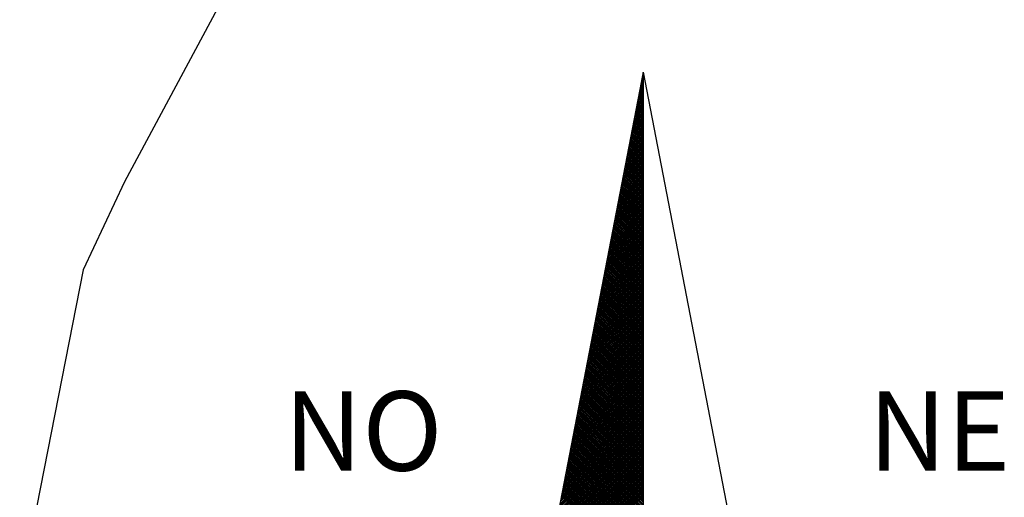
# Model space of a CAD drawing. Units: millimetres. Extents: x 184934 to 185231, y 1672156 to 1672576.
# Drawn here: x 185169 to 185186, y 1672519 to 1672527 of the extents above; entities that cross this region are included whole.
import ezdxf

# ---------------------------------------------------------------- set-up
doc = ezdxf.new("R2010")
doc.units = ezdxf.units.MM
doc.header["$LTSCALE"] = 15
doc.header["$MEASUREMENT"] = 0
doc.layers.add('NORTE', color=7, linetype='Continuous')
doc.layers.add('V-LOTE', color=1, linetype='Continuous')
doc.styles.add('ROMANT', font='romant', dxfattribs={"height": 0.2})

# ---------------------------------------------------------------- blocks, each defined once
blk = doc.blocks.new('*X37')
at = {"color": 0}
for p, q in [((182559.3308, 1662942.1249), (182559.3401, 1662942.1343)), ((182559.3401, 1662942.1241), (182559.3321, 1662942.132)), ((182559.335, 1662942.1468), (182559.3401, 1662942.1519)), ((182559.3401, 1662942.1417), (182559.335, 1662942.1469)), ((182559.3401, 1662942.1594), (182559.3378, 1662942.1617)), ((182559.3392, 1662942.1687), (182559.3401, 1662942.1696)), ((182559.3054, 1662941.9935), (182559.3401, 1662942.0282)), ((182559.3096, 1662942.0154), (182559.3401, 1662942.0459)), ((182559.3401, 1662942.0003), (182559.3121, 1662942.0283)), ((182559.3138, 1662942.0373), (182559.3401, 1662942.0636)), ((182559.3401, 1662942.018), (182559.315, 1662942.0431)), ((182559.3401, 1662942.0357), (182559.3178, 1662942.0579)), ((182559.3181, 1662942.0592), (182559.3401, 1662942.0812)), ((182559.3401, 1662942.0533), (182559.3207, 1662942.0728)), ((182559.3223, 1662942.0811), (182559.3401, 1662942.0989)), ((182559.3401, 1662942.071), (182559.3235, 1662942.0876)), ((182559.3401, 1662942.0887), (182559.3264, 1662942.1024)), ((182559.3265, 1662942.103), (182559.3401, 1662942.1166)), ((182559.3401, 1662942.1064), (182559.3293, 1662942.1172)), ((182559.2843, 1662941.884), (182559.3401, 1662941.9398)), ((182559.2885, 1662941.9059), (182559.3401, 1662941.9575)), ((182559.3401, 1662941.8766), (182559.2921, 1662941.9246)), ((182559.2927, 1662941.9278), (182559.3401, 1662941.9752)), ((182559.3401, 1662941.8942), (182559.295, 1662941.9394)), ((182559.2969, 1662941.9497), (182559.3401, 1662941.9928)), ((182559.3401, 1662941.9119), (182559.2978, 1662941.9542)), ((182559.3401, 1662941.9296), (182559.3007, 1662941.969)), ((182559.3012, 1662941.9716), (182559.3401, 1662942.0105)), ((182559.3401, 1662941.9473), (182559.3035, 1662941.9839)), ((182559.3401, 1662941.965), (182559.3064, 1662941.9987)), ((182559.3401, 1662941.9826), (182559.3093, 1662942.0135)), ((182559.2589, 1662941.7525), (182559.3401, 1662941.8337)), ((182559.2631, 1662941.7744), (182559.3401, 1662941.8514)), ((182559.2674, 1662941.7964), (182559.3401, 1662941.8691)), ((182559.2716, 1662941.8183), (182559.3401, 1662941.8868)), ((182559.3401, 1662941.7705), (182559.2749, 1662941.8357)), ((182559.2758, 1662941.8402), (182559.3401, 1662941.9045)), ((182559.3401, 1662941.7882), (182559.2778, 1662941.8505)), ((182559.28, 1662941.8621), (182559.3401, 1662941.9221)), ((182559.3401, 1662941.8059), (182559.2807, 1662941.8653)), ((182559.3401, 1662941.8235), (182559.2835, 1662941.8801)), ((182559.3401, 1662941.8412), (182559.2864, 1662941.8949)), ((182559.3401, 1662941.8589), (182559.2892, 1662941.9098)), ((182559.2378, 1662941.643), (182559.3401, 1662941.7454)), ((182559.242, 1662941.6649), (182559.3401, 1662941.763)), ((182559.2462, 1662941.6868), (182559.3401, 1662941.7807)), ((182559.2505, 1662941.7087), (182559.3401, 1662941.7984)), ((182559.2547, 1662941.7306), (182559.3401, 1662941.8161)), ((182559.3401, 1662941.6468), (182559.2549, 1662941.7319)), ((182559.3401, 1662941.6644), (182559.2578, 1662941.7468)), ((182559.3401, 1662941.6821), (182559.2606, 1662941.7616)), ((182559.3401, 1662941.6998), (182559.2635, 1662941.7764)), ((182559.3401, 1662941.7175), (182559.2664, 1662941.7912)), ((182559.3401, 1662941.7351), (182559.2692, 1662941.806)), ((182559.3401, 1662941.7528), (182559.2721, 1662941.8208)), ((182559.2124, 1662941.5116), (182559.3401, 1662941.6393)), ((182559.2166, 1662941.5335), (182559.3401, 1662941.657)), ((182559.2209, 1662941.5554), (182559.3401, 1662941.6746)), ((182559.2251, 1662941.5773), (182559.3401, 1662941.6923)), ((182559.2293, 1662941.5992), (182559.3401, 1662941.71)), ((182559.2335, 1662941.6211), (182559.3401, 1662941.7277)), ((182559.3401, 1662941.5407), (182559.2378, 1662941.643)), ((182559.3401, 1662941.5584), (182559.2406, 1662941.6578)), ((182559.3401, 1662941.576), (182559.2435, 1662941.6727)), ((182559.3401, 1662941.5937), (182559.2464, 1662941.6875)), ((182559.3401, 1662941.6114), (182559.2492, 1662941.7023)), ((182559.3401, 1662941.6291), (182559.2521, 1662941.7171)), ((182559.1913, 1662941.4021), (182559.3401, 1662941.5509)), ((182559.1955, 1662941.424), (182559.3401, 1662941.5686)), ((182559.1997, 1662941.4459), (182559.3401, 1662941.5863)), ((182559.204, 1662941.4678), (182559.3401, 1662941.6039)), ((182559.2082, 1662941.4897), (182559.3401, 1662941.6216)), ((182559.3401, 1662941.4169), (182559.2178, 1662941.5393)), ((182559.3401, 1662941.4346), (182559.2206, 1662941.5541)), ((182559.3401, 1662941.4523), (182559.2235, 1662941.5689)), ((182559.3401, 1662941.47), (182559.2263, 1662941.5838)), ((182559.3401, 1662941.4877), (182559.2292, 1662941.5986)), ((182559.3401, 1662941.5053), (182559.2321, 1662941.6134)), ((182559.3401, 1662941.523), (182559.2349, 1662941.6282)), ((182559.1659, 1662941.2707), (182559.3401, 1662941.4448)), ((182559.1702, 1662941.2926), (182559.3401, 1662941.4625)), ((182559.1744, 1662941.3145), (182559.3401, 1662941.4802)), ((182559.1786, 1662941.3364), (182559.3401, 1662941.4979)), ((182559.1828, 1662941.3583), (182559.3401, 1662941.5155)), ((182559.1871, 1662941.3802), (182559.3401, 1662941.5332)), ((182559.3401, 1662941.3109), (182559.2006, 1662941.4504)), ((182559.3401, 1662941.3286), (182559.2035, 1662941.4652)), ((182559.3401, 1662941.3462), (182559.2063, 1662941.48)), ((182559.3401, 1662941.3639), (182559.2092, 1662941.4948)), ((182559.3401, 1662941.3816), (182559.212, 1662941.5097)), ((182559.3401, 1662941.3993), (182559.2149, 1662941.5245)), ((182559.1448, 1662941.1611), (182559.3401, 1662941.3564)), ((182559.149, 1662941.183), (182559.3401, 1662941.3741)), ((182559.1533, 1662941.2049), (182559.3401, 1662941.3918)), ((182559.1575, 1662941.2268), (182559.3401, 1662941.4095)), ((182559.1617, 1662941.2488), (182559.3401, 1662941.4272)), ((182559.3401, 1662941.1871), (182559.1806, 1662941.3467)), ((182559.3401, 1662941.2048), (182559.1835, 1662941.3615)), ((182559.3401, 1662941.2225), (182559.1863, 1662941.3763)), ((182559.3401, 1662941.2402), (182559.1892, 1662941.3911)), ((182559.3401, 1662941.2579), (182559.192, 1662941.4059)), ((182559.3401, 1662941.2755), (182559.1949, 1662941.4207)), ((182559.3401, 1662941.2932), (182559.1977, 1662941.4356)), ((182559.1194, 1662941.0297), (182559.3401, 1662941.2504)), ((182559.1237, 1662941.0516), (182559.3401, 1662941.2681)), ((182559.1279, 1662941.0735), (182559.3401, 1662941.2857)), ((182559.1321, 1662941.0954), (182559.3401, 1662941.3034)), ((182559.1363, 1662941.1173), (182559.3401, 1662941.3211)), ((182559.1406, 1662941.1392), (182559.3401, 1662941.3388)), ((182559.3401, 1662941.0811), (182559.1634, 1662941.2577)), ((182559.3401, 1662941.0988), (182559.1663, 1662941.2726)), ((182559.3401, 1662941.1164), (182559.1692, 1662941.2874)), ((182559.3401, 1662941.1341), (182559.172, 1662941.3022)), ((182559.3401, 1662941.1518), (182559.1749, 1662941.317)), ((182559.3401, 1662941.1695), (182559.1777, 1662941.3318)), ((182559.0983, 1662940.9202), (182559.3401, 1662941.162)), ((182559.1025, 1662940.9421), (182559.3401, 1662941.1797)), ((182559.1068, 1662940.964), (182559.3401, 1662941.1973)), ((182559.111, 1662940.9859), (182559.3401, 1662941.215)), ((182559.1152, 1662941.0078), (182559.3401, 1662941.2327)), ((182559.3401, 1662940.9573), (182559.1434, 1662941.154)), ((182559.3401, 1662940.975), (182559.1463, 1662941.1688)), ((182559.3401, 1662940.9927), (182559.1491, 1662941.1837)), ((182559.3401, 1662941.0104), (182559.152, 1662941.1985)), ((182559.3401, 1662941.028), (182559.1549, 1662941.2133)), ((182559.3401, 1662941.0457), (182559.1577, 1662941.2281)), ((182559.3401, 1662941.0634), (182559.1606, 1662941.2429)), ((182559.073, 1662940.7888), (182559.3401, 1662941.0559)), ((182559.0772, 1662940.8107), (182559.3401, 1662941.0736)), ((182559.0814, 1662940.8326), (182559.3401, 1662941.0913)), ((182559.0856, 1662940.8545), (182559.3401, 1662941.109)), ((182559.0899, 1662940.8764), (182559.3401, 1662941.1266)), ((182559.0941, 1662940.8983), (182559.3401, 1662941.1443)), ((182559.3401, 1662940.8336), (182559.1234, 1662941.0503)), ((182559.3401, 1662940.8513), (182559.1263, 1662941.0651)), ((182559.3401, 1662940.8689), (182559.1291, 1662941.0799)), ((182559.3401, 1662940.8866), (182559.132, 1662941.0947)), ((182559.3401, 1662940.9043), (182559.1348, 1662941.1096)), ((182559.3401, 1662940.922), (182559.1377, 1662941.1244)), ((182559.3401, 1662940.9397), (182559.1406, 1662941.1392)), ((182559.0518, 1662940.6793), (182559.3401, 1662940.9675)), ((182559.056, 1662940.7012), (182559.3401, 1662940.9852)), ((182559.0603, 1662940.7231), (182559.3401, 1662941.0029)), ((182559.0645, 1662940.745), (182559.3401, 1662941.0206)), ((182559.0687, 1662940.7669), (182559.3401, 1662941.0382)), ((182559.3401, 1662940.7275), (182559.1063, 1662940.9614)), ((182559.3401, 1662940.7452), (182559.1091, 1662940.9762)), ((182559.3401, 1662940.7629), (182559.112, 1662940.991)), ((182559.3401, 1662940.7806), (182559.1148, 1662941.0058)), ((182559.3401, 1662940.7982), (182559.1177, 1662941.0206)), ((182559.3401, 1662940.8159), (182559.1206, 1662941.0355)), ((182559.0265, 1662940.5478), (182559.3401, 1662940.8615)), ((182559.0307, 1662940.5697), (182559.3401, 1662940.8791)), ((182559.0349, 1662940.5916), (182559.3401, 1662940.8968)), ((182559.0391, 1662940.6135), (182559.3401, 1662940.9145)), ((182559.0434, 1662940.6354), (182559.3401, 1662940.9322)), ((182559.0476, 1662940.6573), (182559.3401, 1662940.9499)), ((182559.3401, 1662940.6038), (182559.0862, 1662940.8576)), ((182559.3401, 1662940.6215), (182559.0891, 1662940.8725)), ((182559.3401, 1662940.6391), (182559.092, 1662940.8873)), ((182559.3401, 1662940.6568), (182559.0948, 1662940.9021)), ((182559.3401, 1662940.6745), (182559.0977, 1662940.9169)), ((182559.3401, 1662940.6922), (182559.1005, 1662940.9317)), ((182559.3401, 1662940.7098), (182559.1034, 1662940.9466)), ((182559.0053, 1662940.4383), (182559.3401, 1662940.7731)), ((182559.0096, 1662940.4602), (182559.3401, 1662940.7908)), ((182559.0138, 1662940.4821), (182559.3401, 1662940.8084)), ((182559.018, 1662940.504), (182559.3401, 1662940.8261)), ((182559.0222, 1662940.5259), (182559.3401, 1662940.8438)), ((182559.3401, 1662940.4977), (182559.0691, 1662940.7687)), ((182559.3401, 1662940.5154), (182559.0719, 1662940.7836)), ((182559.3401, 1662940.5331), (182559.0748, 1662940.7984)), ((182559.3401, 1662940.5507), (182559.0777, 1662940.8132)), ((182559.3401, 1662940.5684), (182559.0805, 1662940.828)), ((182559.3401, 1662940.5861), (182559.0834, 1662940.8428)), ((182558.98, 1662940.3069), (182559.3401, 1662940.667)), ((182558.9842, 1662940.3288), (182559.3401, 1662940.6847)), ((182558.9884, 1662940.3507), (182559.3401, 1662940.7024)), ((182558.9927, 1662940.3726), (182559.3401, 1662940.7201)), ((182558.9969, 1662940.3945), (182559.3401, 1662940.7377)), ((182559.0011, 1662940.4164), (182559.3401, 1662940.7554)), ((182559.3401, 1662940.374), (182559.0491, 1662940.665)), ((182559.3401, 1662940.3916), (182559.0519, 1662940.6798)), ((182559.3401, 1662940.4093), (182559.0548, 1662940.6946)), ((182559.3401, 1662940.427), (182559.0576, 1662940.7095)), ((182559.3401, 1662940.4447), (182559.0605, 1662940.7243)), ((182559.3401, 1662940.4624), (182559.0634, 1662940.7391)), ((182559.3401, 1662940.48), (182559.0662, 1662940.7539)), ((182558.9588, 1662940.1974), (182559.3401, 1662940.5786)), ((182558.9631, 1662940.2193), (182559.3401, 1662940.5963)), ((182558.9673, 1662940.2412), (182559.3401, 1662940.614)), ((182558.9715, 1662940.2631), (182559.3401, 1662940.6317)), ((182558.9757, 1662940.285), (182559.3401, 1662940.6493)), ((182559.3401, 1662940.2679), (182559.0319, 1662940.5761)), ((182559.3401, 1662940.2856), (182559.0348, 1662940.5909)), ((182559.3401, 1662940.3033), (182559.0376, 1662940.6057)), ((182559.3401, 1662940.3209), (182559.0405, 1662940.6205)), ((182559.3401, 1662940.3386), (182559.0434, 1662940.6354)), ((182559.3401, 1662940.3563), (182559.0462, 1662940.6502)), ((182558.9335, 1662940.0659), (182559.3401, 1662940.4726)), ((182558.9377, 1662940.0878), (182559.3401, 1662940.4902)), ((182558.9419, 1662940.1098), (182559.3401, 1662940.5079)), ((182558.9462, 1662940.1317), (182559.3401, 1662940.5256)), ((182558.9504, 1662940.1536), (182559.3401, 1662940.5433)), ((182558.9546, 1662940.1755), (182559.3401, 1662940.561)), ((182559.3401, 1662940.1442), (182559.0119, 1662940.4724)), ((182559.3401, 1662940.1618), (182559.0148, 1662940.4872)), ((182559.3401, 1662940.1795), (182559.0176, 1662940.502)), ((182559.3401, 1662940.1972), (182559.0205, 1662940.5168)), ((182559.3401, 1662940.2149), (182559.0233, 1662940.5316)), ((182559.3401, 1662940.2325), (182559.0262, 1662940.5465)), ((182559.3401, 1662940.2502), (182559.0291, 1662940.5613)), ((182558.9124, 1662939.9564), (182559.3401, 1662940.3842)), ((182558.9166, 1662939.9783), (182559.3401, 1662940.4019)), ((182558.9208, 1662940.0002), (182559.3401, 1662940.4195)), ((182558.925, 1662940.0221), (182559.3401, 1662940.4372)), ((182558.9293, 1662940.044), (182559.3401, 1662940.4549)), ((182559.3401, 1662940.0381), (182558.9947, 1662940.3835)), ((182559.3401, 1662940.0558), (182558.9976, 1662940.3983)), ((182559.3401, 1662940.0734), (182559.0005, 1662940.4131)), ((182559.3401, 1662940.0911), (182559.0033, 1662940.4279)), ((182559.3401, 1662940.1088), (182559.0062, 1662940.4427)), ((182559.3401, 1662940.1265), (182559.009, 1662940.4575)), ((182558.887, 1662939.825), (182559.3401, 1662940.2781)), ((182558.8912, 1662939.8469), (182559.3401, 1662940.2958)), ((182558.8955, 1662939.8688), (182559.3401, 1662940.3135)), ((182558.8997, 1662939.8907), (182559.3401, 1662940.3311)), ((182558.9039, 1662939.9126), (182559.3401, 1662940.3488)), ((182558.9081, 1662939.9345), (182559.3401, 1662940.3665)), ((182559.3401, 1662939.9143), (182558.9747, 1662940.2797)), ((182559.3401, 1662939.932), (182558.9776, 1662940.2945)), ((182559.3401, 1662939.9497), (182558.9805, 1662940.3094)), ((182559.3401, 1662939.9674), (182558.9833, 1662940.3242)), ((182559.3401, 1662939.9851), (182558.9862, 1662940.339)), ((182559.3401, 1662940.0027), (182558.989, 1662940.3538)), ((182559.3401, 1662940.0204), (182558.9919, 1662940.3686)), ((182558.8659, 1662939.7155), (182559.3401, 1662940.1897)), ((182558.8701, 1662939.7374), (182559.3401, 1662940.2074)), ((182558.8743, 1662939.7593), (182559.3401, 1662940.2251)), ((182558.8785, 1662939.7812), (182559.3401, 1662940.2428)), ((182558.8828, 1662939.8031), (182559.3401, 1662940.2604)), ((182559.3401, 1662939.8083), (182558.9576, 1662940.1908)), ((182559.3401, 1662939.826), (182558.9604, 1662940.2056)), ((182559.3401, 1662939.8436), (182558.9633, 1662940.2204)), ((182559.3401, 1662939.8613), (182558.9662, 1662940.2353)), ((182559.3401, 1662939.879), (182558.969, 1662940.2501)), ((182559.3401, 1662939.8967), (182558.9719, 1662940.2649)), ((182558.8405, 1662939.5841), (182559.3401, 1662940.0837)), ((182558.8447, 1662939.606), (182559.3401, 1662940.1013)), ((182558.849, 1662939.6279), (182559.3401, 1662940.119)), ((182558.8532, 1662939.6498), (182559.3401, 1662940.1367)), ((182558.8574, 1662939.6717), (182559.3401, 1662940.1544)), ((182558.8616, 1662939.6936), (182559.3401, 1662940.172)), ((182559.3401, 1662939.6845), (182558.9376, 1662940.0871)), ((182559.3401, 1662939.7022), (182558.9404, 1662940.1019)), ((182559.3401, 1662939.7199), (182558.9433, 1662940.1167)), ((182559.3401, 1662939.7376), (182558.9461, 1662940.1315)), ((182559.3401, 1662939.7552), (182558.949, 1662940.1464)), ((182559.3401, 1662939.7729), (182558.9519, 1662940.1612)), ((182559.3401, 1662939.7906), (182558.9547, 1662940.176)), ((182558.8194, 1662939.4745), (182559.3401, 1662939.9953)), ((182558.8236, 1662939.4964), (182559.3401, 1662940.0129)), ((182558.8278, 1662939.5183), (182559.3401, 1662940.0306)), ((182558.8321, 1662939.5402), (182559.3401, 1662940.0483)), ((182558.8363, 1662939.5622), (182559.3401, 1662940.066)), ((182559.3401, 1662939.5608), (182558.9176, 1662939.9834)), ((182559.3401, 1662939.5785), (182558.9204, 1662939.9982)), ((182559.3401, 1662939.5962), (182558.9233, 1662940.013)), ((182559.3401, 1662939.6138), (182558.9261, 1662940.0278)), ((182559.3401, 1662939.6315), (182558.929, 1662940.0426)), ((182559.3401, 1662939.6492), (182558.9318, 1662940.0574)), ((182559.3401, 1662939.6669), (182558.9347, 1662940.0723)), ((182558.794, 1662939.3431), (182559.3401, 1662939.8892)), ((182558.7982, 1662939.365), (182559.3401, 1662939.9069)), ((182558.8025, 1662939.3869), (182559.3401, 1662939.9246)), ((182558.8067, 1662939.4088), (182559.3401, 1662939.9422)), ((182558.8109, 1662939.4307), (182559.3401, 1662939.9599)), ((182558.8152, 1662939.4526), (182559.3401, 1662939.9776)), ((182559.3401, 1662939.4547), (182558.9004, 1662939.8944)), ((182559.3401, 1662939.4724), (182558.9033, 1662939.9093)), ((182559.3401, 1662939.4901), (182558.9061, 1662939.9241)), ((182559.3401, 1662939.5078), (182558.909, 1662939.9389)), ((182559.3401, 1662939.5254), (182558.9118, 1662939.9537)), ((182559.3401, 1662939.5431), (182558.9147, 1662939.9685)), ((182558.7729, 1662939.2336), (182559.3401, 1662939.8008)), ((182558.7771, 1662939.2555), (182559.3401, 1662939.8185)), ((182558.7813, 1662939.2774), (182559.3401, 1662939.8362)), ((182558.7856, 1662939.2993), (182559.3401, 1662939.8538)), ((182558.7898, 1662939.3212), (182559.3401, 1662939.8715)), ((182559.3401, 1662939.331), (182558.8804, 1662939.7907)), ((182559.3401, 1662939.3487), (182558.8832, 1662939.8055)), ((182559.3401, 1662939.3663), (182558.8861, 1662939.8203)), ((182559.3401, 1662939.384), (182558.889, 1662939.8352)), ((182559.3401, 1662939.4017), (182558.8918, 1662939.85)), ((182559.3401, 1662939.4194), (182558.8947, 1662939.8648)), ((182559.3401, 1662939.4371), (182558.8975, 1662939.8796)), ((182558.7475, 1662939.1022), (182559.3401, 1662939.6947)), ((182558.7518, 1662939.1241), (182559.3401, 1662939.7124)), ((182558.756, 1662939.146), (182559.3401, 1662939.7301)), ((182558.7602, 1662939.1679), (182559.3401, 1662939.7478)), ((182558.7644, 1662939.1898), (182559.3401, 1662939.7655)), ((182558.7687, 1662939.2117), (182559.3401, 1662939.7831)), ((182559.3401, 1662939.2249), (182558.8632, 1662939.7018)), ((182559.3401, 1662939.2426), (182558.8661, 1662939.7166)), ((182559.3401, 1662939.2603), (182558.8689, 1662939.7314)), ((182559.3401, 1662939.278), (182558.8718, 1662939.7463)), ((182559.3401, 1662939.2956), (182558.8747, 1662939.7611)), ((182559.3401, 1662939.3133), (182558.8775, 1662939.7759)), ((182558.7264, 1662938.9927), (182559.3401, 1662939.6064)), ((182558.7306, 1662939.0146), (182559.3401, 1662939.624)), ((182558.7349, 1662939.0365), (182559.3401, 1662939.6417)), ((182558.7391, 1662939.0584), (182559.3401, 1662939.6594)), ((182558.7433, 1662939.0803), (182559.3401, 1662939.6771)), ((182559.3401, 1662939.1012), (182558.8432, 1662939.5981)), ((182559.3401, 1662939.1189), (182558.8461, 1662939.6129)), ((182559.3401, 1662939.1365), (182558.8489, 1662939.6277)), ((182559.3401, 1662939.1542), (182558.8518, 1662939.6425)), ((182559.3401, 1662939.1719), (182558.8547, 1662939.6573)), ((182559.3401, 1662939.1896), (182558.8575, 1662939.6722)), ((182559.3401, 1662939.2072), (182558.8604, 1662939.687)), ((182558.701, 1662938.8612), (182559.3401, 1662939.5003)), ((182558.7053, 1662938.8831), (182559.3401, 1662939.518)), ((182558.7095, 1662938.905), (182559.3401, 1662939.5356)), ((182558.7137, 1662938.9269), (182559.3401, 1662939.5533)), ((182558.7179, 1662938.9488), (182559.3401, 1662939.571)), ((182558.7222, 1662938.9707), (182559.3401, 1662939.5887)), ((182559.3401, 1662938.9951), (182558.8261, 1662939.5092)), ((182559.3401, 1662939.0128), (182558.8289, 1662939.524)), ((182559.3401, 1662939.0305), (182558.8318, 1662939.5388)), ((182559.3401, 1662939.0481), (182558.8346, 1662939.5536)), ((182559.3401, 1662939.0658), (182558.8375, 1662939.5684)), ((182559.3401, 1662939.0835), (182558.8404, 1662939.5833)), ((182558.6799, 1662938.7517), (182559.3401, 1662939.4119)), ((182558.6841, 1662938.7736), (182559.3401, 1662939.4296)), ((182558.6884, 1662938.7955), (182559.3401, 1662939.4473)), ((182558.6926, 1662938.8174), (182559.3401, 1662939.4649)), ((182558.6968, 1662938.8393), (182559.3401, 1662939.4826)), ((182559.3401, 1662938.8714), (182558.806, 1662939.4054)), ((182559.3401, 1662938.889), (182558.8089, 1662939.4202)), ((182559.3401, 1662938.9067), (182558.8118, 1662939.4351)), ((182559.3401, 1662938.9244), (182558.8146, 1662939.4499)), ((182559.3401, 1662938.9421), (182558.8175, 1662939.4647)), ((182559.3401, 1662938.9598), (182558.8203, 1662939.4795)), ((182559.3401, 1662938.9774), (182558.8232, 1662939.4943)), ((182558.6546, 1662938.6203), (182559.3401, 1662939.3058)), ((182558.6588, 1662938.6422), (182559.3401, 1662939.3235)), ((182558.663, 1662938.6641), (182559.3401, 1662939.3412)), ((182558.6672, 1662938.686), (182559.3401, 1662939.3589)), ((182558.6715, 1662938.7079), (182559.3401, 1662939.3765)), ((182558.6757, 1662938.7298), (182559.3401, 1662939.3942)), ((182559.3401, 1662938.7653), (182558.7889, 1662939.3165)), ((182559.3401, 1662938.783), (182558.7917, 1662939.3313)), ((182559.3401, 1662938.8007), (182558.7946, 1662939.3462)), ((182559.3401, 1662938.8183), (182558.7975, 1662939.361)), ((182559.3401, 1662938.836), (182558.8003, 1662939.3758)), ((182559.3401, 1662938.8537), (182558.8032, 1662939.3906)), ((182558.6334, 1662938.5108), (182559.3401, 1662939.2174)), ((182558.6377, 1662938.5327), (182559.3401, 1662939.2351)), ((182558.6419, 1662938.5546), (182559.3401, 1662939.2528)), ((182558.6461, 1662938.5765), (182559.3401, 1662939.2705)), ((182558.6503, 1662938.5984), (182559.3401, 1662939.2882)), ((182559.3401, 1662938.6416), (182558.7689, 1662939.2128)), ((182559.3401, 1662938.6592), (182558.7717, 1662939.2276)), ((182559.3401, 1662938.6769), (182558.7746, 1662939.2424)), ((182559.3401, 1662938.6946), (182558.7775, 1662939.2572)), ((182559.3401, 1662938.7123), (182558.7803, 1662939.2721)), ((182559.3401, 1662938.7299), (182558.7832, 1662939.2869)), ((182559.3401, 1662938.7476), (182558.786, 1662939.3017)), ((182558.6081, 1662938.3793), (182559.3401, 1662939.1114)), ((182558.6123, 1662938.4012), (182559.3401, 1662939.1291)), ((182558.6165, 1662938.4232), (182559.3401, 1662939.1467)), ((182558.6207, 1662938.4451), (182559.3401, 1662939.1644)), ((182558.625, 1662938.467), (182559.3401, 1662939.1821)), ((182558.6292, 1662938.4889), (182559.3401, 1662939.1998)), ((182559.3401, 1662938.5178), (182558.7489, 1662939.1091)), ((182559.3401, 1662938.5355), (182558.7517, 1662939.1239)), ((182559.3401, 1662938.5532), (182558.7546, 1662939.1387)), ((182559.3401, 1662938.5708), (182558.7574, 1662939.1535)), ((182559.3401, 1662938.5885), (182558.7603, 1662939.1683)), ((182559.3401, 1662938.6062), (182558.7632, 1662939.1832)), ((182559.3401, 1662938.6239), (182558.766, 1662939.198)), ((182558.5869, 1662938.2698), (182559.3401, 1662939.023)), ((182558.5912, 1662938.2917), (182559.3401, 1662939.0407)), ((182558.5954, 1662938.3136), (182559.3401, 1662939.0583)), ((182558.5996, 1662938.3355), (182559.3401, 1662939.076)), ((182558.6038, 1662938.3574), (182559.3401, 1662939.0937)), ((182559.3401, 1662938.4117), (182558.7317, 1662939.0201)), ((182559.3401, 1662938.4294), (182558.7346, 1662939.035)), ((182559.3401, 1662938.4471), (182558.7374, 1662939.0498)), ((182559.3401, 1662938.4648), (182558.7403, 1662939.0646)), ((182559.3401, 1662938.4825), (182558.7431, 1662939.0794)), ((182559.3401, 1662938.5001), (182558.746, 1662939.0942)), ((182558.5616, 1662938.1384), (182559.3401, 1662938.9169)), ((182558.5658, 1662938.1603), (182559.3401, 1662938.9346)), ((182558.57, 1662938.1822), (182559.3401, 1662938.9523)), ((182558.5743, 1662938.2041), (182559.3401, 1662938.97)), ((182558.5785, 1662938.226), (182559.3401, 1662938.9876)), ((182558.5827, 1662938.2479), (182559.3401, 1662939.0053)), ((182559.3401, 1662938.288), (182558.7117, 1662938.9164)), ((182559.3401, 1662938.3057), (182558.7146, 1662938.9312)), ((182559.3401, 1662938.3234), (182558.7174, 1662938.9461)), ((182559.3401, 1662938.341), (182558.7203, 1662938.9609)), ((182559.3401, 1662938.3587), (182558.7231, 1662938.9757)), ((182559.3401, 1662938.3764), (182558.726, 1662938.9905)), ((182559.3401, 1662938.3941), (182558.7288, 1662939.0053)), ((182558.5404, 1662938.0289), (182559.3401, 1662938.8285)), ((182558.5447, 1662938.0508), (182559.3401, 1662938.8462)), ((182558.5489, 1662938.0727), (182559.3401, 1662938.8639)), ((182558.5531, 1662938.0946), (182559.3401, 1662938.8816)), ((182558.5574, 1662938.1165), (182559.3401, 1662938.8993)), ((182559.3401, 1662938.1819), (182558.6945, 1662938.8275)), ((182559.3401, 1662938.1996), (182558.6974, 1662938.8423)), ((182559.3401, 1662938.2173), (182558.7003, 1662938.8571)), ((182559.3401, 1662938.235), (182558.7031, 1662938.872)), ((182559.3401, 1662938.2526), (182558.706, 1662938.8868)), ((182559.3401, 1662938.2703), (182558.7088, 1662938.9016)), ((182558.5151, 1662937.8975), (182559.3401, 1662938.7225)), ((182558.5193, 1662937.9194), (182559.3401, 1662938.7402)), ((182558.5235, 1662937.9413), (182559.3401, 1662938.7578)), ((182558.5278, 1662937.9632), (182559.3401, 1662938.7755)), ((182558.532, 1662937.9851), (182559.3401, 1662938.7932)), ((182558.5362, 1662938.007), (182559.3401, 1662938.8109)), ((182559.3401, 1662938.0582), (182558.6745, 1662938.7238)), ((182559.3401, 1662938.0759), (182558.6774, 1662938.7386)), ((182559.3401, 1662938.0935), (182558.6802, 1662938.7534)), ((182559.3401, 1662938.1112), (182558.6831, 1662938.7682)), ((182559.3401, 1662938.1289), (182558.686, 1662938.783)), ((182559.3401, 1662938.1466), (182558.6888, 1662938.7979)), ((182559.3401, 1662938.1643), (182558.6917, 1662938.8127)), ((182558.494, 1662937.7879), (182559.3401, 1662938.6341)), ((182558.4982, 1662937.8098), (182559.3401, 1662938.6518)), ((182558.5024, 1662937.8317), (182559.3401, 1662938.6694)), ((182558.5066, 1662937.8536), (182559.3401, 1662938.6871)), ((182558.5109, 1662937.8756), (182559.3401, 1662938.7048)), ((182559.3401, 1662937.9521), (182558.6574, 1662938.6349)), ((182559.3401, 1662937.9698), (182558.6602, 1662938.6497)), ((182559.3401, 1662937.9875), (182558.6631, 1662938.6645)), ((182559.3401, 1662938.0052), (182558.6659, 1662938.6793)), ((182559.3401, 1662938.0228), (182558.6688, 1662938.6941)), ((182559.3401, 1662938.0405), (182558.6717, 1662938.709)), ((182558.4686, 1662937.6565), (182559.3401, 1662938.528)), ((182558.4728, 1662937.6784), (182559.3401, 1662938.5457)), ((182558.4771, 1662937.7003), (182559.3401, 1662938.5634)), ((182558.4813, 1662937.7222), (182559.3401, 1662938.5811)), ((182558.4855, 1662937.7441), (182559.3401, 1662938.5987)), ((182558.4897, 1662937.766), (182559.3401, 1662938.6164)), ((182559.3401, 1662937.8284), (182558.6374, 1662938.5311)), ((182559.3401, 1662937.8461), (182558.6402, 1662938.546)), ((182559.3401, 1662937.8637), (182558.6431, 1662938.5608)), ((182559.3401, 1662937.8814), (182558.6459, 1662938.5756)), ((182559.3401, 1662937.8991), (182558.6488, 1662938.5904)), ((182559.3401, 1662937.9168), (182558.6517, 1662938.6052)), ((182559.3401, 1662937.9344), (182558.6545, 1662938.62)), ((182558.4475, 1662937.547), (182559.3401, 1662938.4396)), ((182558.4517, 1662937.5689), (182559.3401, 1662938.4573)), ((182558.4559, 1662937.5908), (182559.3401, 1662938.475)), ((182558.4602, 1662937.6127), (182559.3401, 1662938.4927)), ((182558.4644, 1662937.6346), (182559.3401, 1662938.5103)), ((182559.3401, 1662937.7223), (182558.6202, 1662938.4422)), ((182559.3401, 1662937.74), (182558.6231, 1662938.457)), ((182559.3401, 1662937.7577), (182558.6259, 1662938.4719)), ((182559.3401, 1662937.7754), (182558.6288, 1662938.4867)), ((182559.3401, 1662937.793), (182558.6316, 1662938.5015)), ((182559.3401, 1662937.8107), (182558.6345, 1662938.5163)), ((182558.4221, 1662937.4156), (182559.3401, 1662938.3336)), ((182558.4263, 1662937.4375), (182559.3401, 1662938.3512)), ((182558.4306, 1662937.4594), (182559.3401, 1662938.3689)), ((182558.4348, 1662937.4813), (182559.3401, 1662938.3866)), ((182558.439, 1662937.5032), (182559.3401, 1662938.4043)), ((182558.4432, 1662937.5251), (182559.3401, 1662938.422)), ((182559.3401, 1662937.5986), (182558.6002, 1662938.3385)), ((182559.3401, 1662937.6163), (182558.603, 1662938.3533)), ((182559.3401, 1662937.6339), (182558.6059, 1662938.3681)), ((182559.3401, 1662937.6516), (182558.6088, 1662938.3829)), ((182559.3401, 1662937.6693), (182558.6116, 1662938.3978)), ((182559.3401, 1662937.687), (182558.6145, 1662938.4126)), ((182559.3401, 1662937.7046), (182558.6173, 1662938.4274)), ((182558.401, 1662937.3061), (182559.3401, 1662938.2452)), ((182558.4052, 1662937.328), (182559.3401, 1662938.2629)), ((182558.4094, 1662937.3499), (182559.3401, 1662938.2805)), ((182558.4137, 1662937.3718), (182559.3401, 1662938.2982)), ((182558.4179, 1662937.3937), (182559.3401, 1662938.3159)), ((182559.3401, 1662937.4748), (182558.5802, 1662938.2348)), ((182559.3401, 1662937.4925), (182558.583, 1662938.2496)), ((182559.3401, 1662937.5102), (182558.5859, 1662938.2644)), ((182559.3401, 1662937.5279), (182558.5887, 1662938.2792)), ((182559.3401, 1662937.5455), (182558.5916, 1662938.294)), ((182559.3401, 1662937.5632), (182558.5945, 1662938.3089)), ((182559.3401, 1662937.5809), (182558.5973, 1662938.3237)), ((182558.3756, 1662937.1746), (182559.3401, 1662938.1391)), ((182558.3799, 1662937.1965), (182559.3401, 1662938.1568)), ((182558.3841, 1662937.2184), (182559.3401, 1662938.1745)), ((182558.3883, 1662937.2403), (182559.3401, 1662938.1921)), ((182558.3925, 1662937.2622), (182559.3401, 1662938.2098)), ((182558.3968, 1662937.2841), (182559.3401, 1662938.2275)), ((182559.3401, 1662937.3688), (182558.563, 1662938.1459)), ((182559.3401, 1662937.3864), (182558.5659, 1662938.1607)), ((182559.3401, 1662937.4041), (182558.5687, 1662938.1755)), ((182559.3401, 1662937.4218), (182558.5716, 1662938.1903)), ((182559.3401, 1662937.4395), (182558.5745, 1662938.2051)), ((182559.3401, 1662937.4572), (182558.5773, 1662938.2199)), ((182558.3545, 1662937.0651), (182559.3401, 1662938.0507)), ((182558.3587, 1662937.087), (182559.3401, 1662938.0684)), ((182558.3629, 1662937.1089), (182559.3401, 1662938.0861)), ((182558.3672, 1662937.1308), (182559.3401, 1662938.1038)), ((182558.3714, 1662937.1527), (182559.3401, 1662938.1214)), ((182559.3401, 1662937.245), (182558.543, 1662938.0421)), ((182559.3401, 1662937.2627), (182558.5459, 1662938.0569)), ((182559.3401, 1662937.2804), (182558.5487, 1662938.0718)), ((182559.3401, 1662937.2981), (182558.5516, 1662938.0866)), ((182559.3401, 1662937.3157), (182558.5544, 1662938.1014)), ((182559.3401, 1662937.3334), (182558.5573, 1662938.1162)), ((182559.3401, 1662937.3511), (182558.5602, 1662938.131)), ((182558.3418, 1662936.9994), (182559.3401, 1662937.9977)), ((182558.346, 1662937.0213), (182559.3401, 1662938.0154)), ((182558.3503, 1662937.0432), (182559.3401, 1662938.033)), ((182559.3401, 1662937.192), (182558.5344, 1662937.9977)), ((182559.3401, 1662937.2097), (182558.5373, 1662938.0125)), ((182559.3401, 1662937.2273), (182558.5401, 1662938.0273))]:
    blk.add_line(p, q, dxfattribs=at)
blk = doc.blocks.new('NORTEGEO')
at = {"layer": 'NORTE', "color": 7}
for q in [(-1.0785, 1.0785), (0, -6.6682), (1.0785, 1.0785)]:
    blk.add_line((0, 6.6682), q, dxfattribs=at)
at = {"layer": 'NORTE'}
blk.add_blockref('*X37', (-182559.3401, -1662935.5052), dxfattribs=at)
at = {"layer": 'NORTE', "color": 7, "style": 'ROMANT'}
for s, p in [('NO', (-3.5412, 2.7415)), ('NE', (2.2196, 2.7415))]:
    blk.add_text(s, height=0.78147, dxfattribs=at).set_placement(p)

msp = doc.modelspace()

# ---------------------------------------------------------------- linework, layer by layer
at = {"layer": 'V-LOTE'}
msp.add_lwpolyline([(185172.79, 1672528.32), (185170.76, 1672524.53), (185170.03, 1672522.98), (185168.65, 1672515.94), (185166.35, 1672498.95)], dxfattribs=at)

# ---------------------------------------------------------------- block references
at = {"layer": 'NORTE', "ltscale": 0.75, "xscale": 1.790037972852588, "yscale": 1.790037972852588, "zscale": 1.790037972954514}
msp.add_blockref('NORTEGEO', (185179.917, 1672514.53), dxfattribs=at)

doc.saveas('drawing.dxf')
